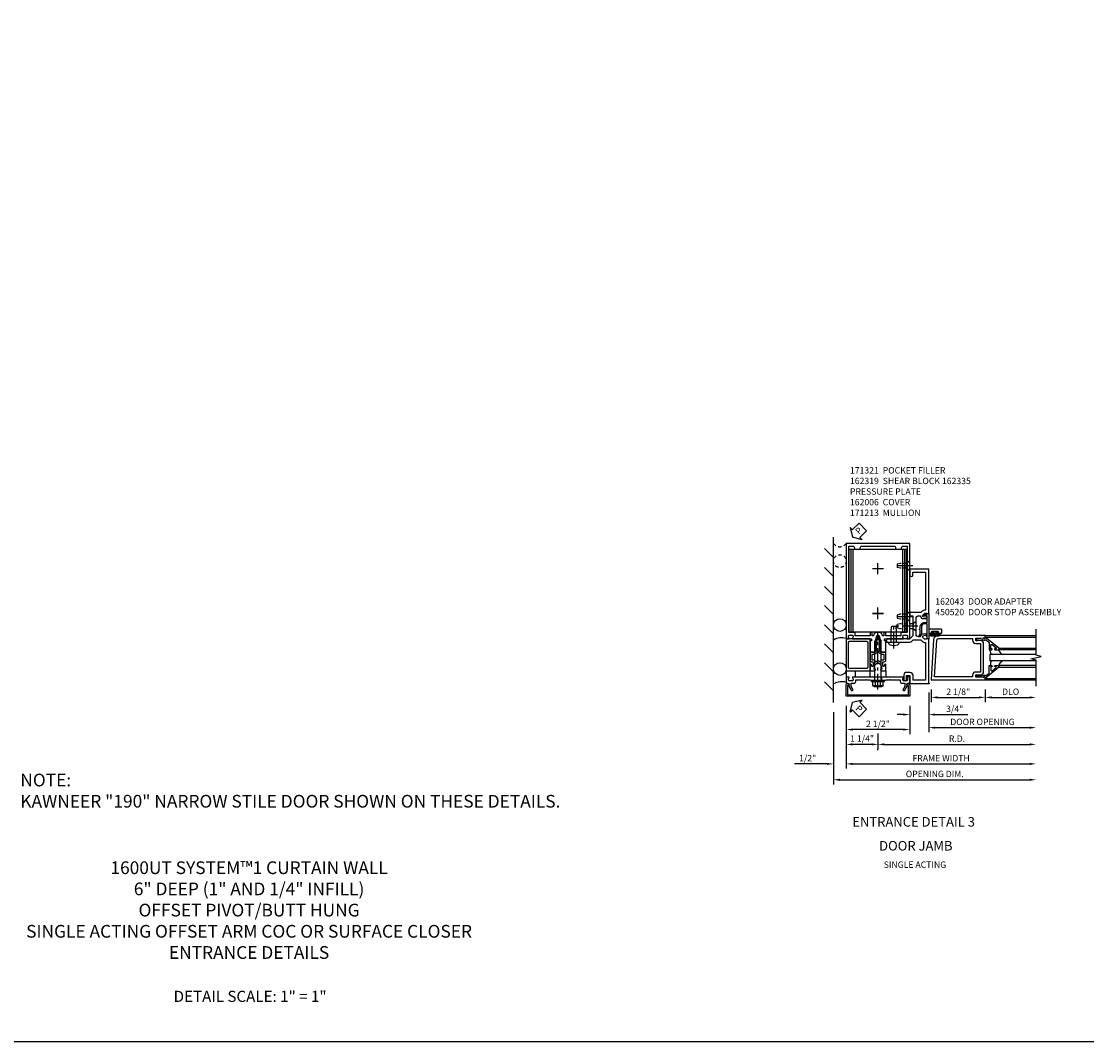
# Model space of a CAD drawing. Extents: x 0 to 136, y 0 to 88.
# Drawn here: x 21 to 63, y 0 to 40 of the extents above; entities that cross this region are included whole.
import ezdxf
from ezdxf.enums import TextEntityAlignment as Align

# ---------------------------------------------------------------- set-up
doc = ezdxf.new("R2010")
doc.units = 0
doc.header["$LTSCALE"] = 0.5
doc.header["$MEASUREMENT"] = 0
doc.linetypes.add('CENTER', pattern=[2, 1.25, -0.25, 0.25, -0.25])
doc.linetypes.add('HIDDEN', pattern=[0.375, 0.25, -0.125])
doc.layers.get('0').update_dxf_attribs({"color": 4, "linetype": 'CONTINUOUS'})
for name, color, linetype in [('CENTER', 1, 'CENTER'), ('DIME', 2, 'CONTINUOUS'), ('FORMAT', 7, 'CONTINUOUS'), ('HIDDEN', 3, 'HIDDEN'), ('TEXT', 3, 'CONTINUOUS')]:
    doc.layers.add(name, color=color, linetype=linetype)
doc.styles.get("Standard").update_dxf_attribs({"font": 'arial.ttf'})
doc.dimstyles.new('EXT_ON-OFF', dxfattribs={"dimscale": 2, "dimtxt": 0.125, "dimasz": 0.125, "dimexe": 0.09, "dimexo": 0.1875, "dimgap": 0.05, "dimtad": 3, "dimdec": 5, "dimzin": 3, "dimdsep": 46, "dimlunit": 5, "dimtxsty": 'Standard', "dimcen": 0, "dimse2": 1, "dimadec": 0, "dimazin": 0, "dimtfac": 1, "dimtdec": 5, "dimtofl": 0, "dimtmove": 0, "dimatfit": 0, "dimfxl": 1, "dimfrac": 2, "dimtolj": 1, "dimtzin": 3, "dimarcsym": 0})
doc.dimstyles.new('EXT_ON-ON', dxfattribs={"dimscale": 2, "dimtxt": 0.125, "dimasz": 0.125, "dimexe": 0.09, "dimexo": 0.1875, "dimgap": 0.05, "dimtad": 3, "dimdec": 5, "dimzin": 3, "dimdsep": 46, "dimlunit": 5, "dimtxsty": 'Standard', "dimcen": 0, "dimadec": 0, "dimazin": 0, "dimtfac": 1, "dimtdec": 5, "dimtofl": 0, "dimtmove": 0, "dimatfit": 0, "dimfxl": 1, "dimfrac": 2, "dimtolj": 1, "dimtzin": 3, "dimarcsym": 0})

# ---------------------------------------------------------------- blocks, each defined once
blk = doc.blocks.new('B128910')
for p, q in [((0, 0.192), (0.116, 0.095)), ((0, 0.192), (0, -0.192)), ((0.116, 0.095), (0.375, 0.095)), ((0.116, 0.095), (0.116, -0.095)), ((0.375, 0.095), (0.5, 0.065)), ((0.5, -0.065), (0.5, 0.065)), ((0, -0.192), (0.116, -0.095)), ((0.116, -0.095), (0.375, -0.095)), ((0.375, -0.095), (0.5, -0.065))]:
    blk.add_line(p, q)
at = {"layer": 'CENTER'}
blk.add_line((-0.125, 0), (0.625, 0), dxfattribs=at)
blk = doc.blocks.new('B162006')
blk.add_lwpolyline([(-1.2, -0.94), (1.2, -0.94), (1.2, -0.576), (1.17, -0.576, -1), (1.17, -0.496), (1.19, -0.496, -0.414214), (1.25, -0.556), (1.25, -1), (-1.25, -1), (-1.25, -0.556, -0.414214), (-1.19, -0.496), (-1.17, -0.496, -1), (-1.17, -0.576), (-1.2, -0.576)], format="xyb", close=True)
blk = doc.blocks.new('B162005')
blk.add_lwpolyline([(-0.469, -0.335), (-0.454, -0.35), (-0.325, -0.35), (-0.3, -0.375), (-0.015, -0.375), (0, -0.36), (0.015, -0.375), (0.3, -0.375), (0.325, -0.35), (0.454, -0.35), (0.469, -0.335), (0.484, -0.35), (0.876, -0.35), (0.876, -0.426, 0.414214), (0.936, -0.486), (1.05, -0.486), (1.05, -0.621), (0.989, -0.726, 1), (1.059, -0.766), (1.164, -0.583, -0.84909), (1.18, -0.486), (1.22, -0.486, 0.414214), (1.25, -0.456), (1.25, -0.27, 0.414214), (1.23, -0.25), (1.148, -0.25, 0.669376), (1.137, -0.276, -0.199773), (1.164, -0.339), (1.164, -0.35, -0.414214), (1.114, -0.4), (1.026, -0.4, -0.414214), (0.976, -0.35), (0.976, -0.339, -0.199773), (1.003, -0.276, 0.669376), (0.992, -0.25), (0.225, -0.25), (0.21, -0.235), (0.195, -0.25), (-0.195, -0.25), (-0.21, -0.235), (-0.225, -0.25), (-0.992, -0.25, 0.669376), (-1.003, -0.276, -0.199773), (-0.976, -0.339), (-0.976, -0.35, -0.414214), (-1.026, -0.4), (-1.114, -0.4, -0.414214), (-1.164, -0.35), (-1.164, -0.339, -0.199773), (-1.137, -0.276, 0.669376), (-1.148, -0.25), (-1.23, -0.25, 0.414214), (-1.25, -0.27), (-1.25, -0.456, 0.414214), (-1.22, -0.486), (-1.18, -0.486, -0.84909), (-1.164, -0.583), (-1.059, -0.766, 1), (-0.989, -0.726), (-1.05, -0.621), (-1.05, -0.486), (-0.936, -0.486, 0.414214), (-0.876, -0.426), (-0.876, -0.35), (-0.484, -0.35)], format="xyb", close=True)
blk = doc.blocks.new('B162335')
at = {"layer": 'HIDDEN'}
for p, q in [((-0.133, -0.25), (-0.133, -0.375)), ((0.133, -0.25), (0.133, -0.375))]:
    blk.add_line(p, q, dxfattribs=at)
blk.add_blockref('B162005', (0, 0))
blk = doc.blocks.new('B027857-M')
for p, q in [((-0.18, 0.4), (-0.18, 0.15)), ((0.18, 0.15), (0.18, 0.4))]:
    blk.add_line(p, q)
blk = doc.blocks.new('B162310-M')
for p, q in [((-0.313, -0.25), (-0.313, 0)), ((0.313, 0), (0.313, -0.25))]:
    blk.add_line(p, q)
blk = doc.blocks.new('B128960')
for p, q in [((-0.24, -0.153), (-0.24, 0.156)), ((-0.205, 0.206), (-0.05, 0.206)), ((-0.205, 0.105), (-0.05, 0.105)), ((-0.05, -0.26), (-0.05, 0.26)), ((-0.05, 0.26), (0, 0.26)), ((0, -0.26), (0, 0.26)), ((0, 0.125), (1.533, 0.125)), ((1.75, 0), (1.533, 0.125)), ((1.75, 0), (1.533, -0.125)), ((-0.205, -0.101), (-0.05, -0.101)), ((-0.205, -0.203), (-0.05, -0.203)), ((-0.05, -0.26), (0, -0.26)), ((0, -0.125), (1.533, -0.125))]:
    blk.add_line(p, q)
for centre, radius, start, end in [((-0.186, 0.155), 0.0543, 110.9107, 249.0893), ((-0.071, 0.002), 0.169, 142.5556, 217.4444), ((-0.186, -0.152), 0.0543, 110.9107, 249.0893)]:
    blk.add_arc(centre, radius, start, end)
at = {"layer": 'CENTER'}
blk.add_line((-0.365, 0), (1.875, 0), dxfattribs=at)
at = {"layer": 'HIDDEN'}
for p, q in [((-0.228, 0.19), (-0.209, 0.19)), ((-0.209, -0.187), (-0.209, 0.19)), ((-0.228, -0.187), (-0.209, -0.187))]:
    blk.add_line(p, q, dxfattribs=at)
blk = doc.blocks.new('B171300M')
for points in [[(0.747, 0.277), (0.721, 0.251, 0.198912), (0.715, 0.237), (0.715, 0.163, 0.198912), (0.721, 0.149), (0.741, 0.129, -0.198912), (0.744, 0.121), (0.744, 0.106, 0.453546), (0.757, 0.094, -0.007471), (0.804, 0.1), (1.174, 0.1), (1.261, 0.05, -0.57735), (1.261, -0.05), (1.174, -0.1), (0.804, -0.1, -0.007471), (0.757, -0.094, 0.453546), (0.744, -0.106), (0.744, -0.121, -0.198912), (0.741, -0.129), (0.721, -0.149, 0.198912), (0.715, -0.163), (0.715, -0.237, 0.198912), (0.721, -0.251), (0.747, -0.277, -0.198912), (0.75, -0.285), (0.75, -0.301, -0.414214), (0.738, -0.313), (0.42, -0.313, -0.414214), (0.357, -0.25), (0.357, -0.226, 0.414214), (0.326, -0.195), (0.19, -0.195, 0.414214), (0.17, -0.215), (0.17, -0.223, 0.414214), (0.19, -0.243), (0.193, -0.243, -0.131652), (0.203, -0.246), (0.247, -0.271, -0.267949), (0.257, -0.288), (0.257, -0.293, -0.414214), (0.237, -0.313), (0.012, -0.313, -0.414214), (0, -0.301), (0, -0.133, -0.267949), (0.01, -0.116), (0.038, -0.1, -0.57735), (0.05, -0.106), (0.05, -0.127, 0.466308), (0.073, -0.146), (0.232, -0.118, 0.176327), (0.243, -0.112), (0.316, -0.025, 0.36397), (0.316, 0.025), (0.243, 0.112, 0.176327), (0.232, 0.118), (0.073, 0.146, 0.466308), (0.05, 0.127), (0.05, 0.106, -0.57735), (0.038, 0.1), (0.01, 0.116, -0.267949), (0, 0.133), (0, 0.301, -0.414214), (0.012, 0.313), (0.237, 0.313, -0.414214), (0.257, 0.293), (0.257, 0.288, -0.267949), (0.247, 0.271), (0.203, 0.246, -0.131652), (0.193, 0.243), (0.19, 0.243, 0.414214), (0.17, 0.223), (0.17, 0.215, 0.414214), (0.19, 0.195), (0.326, 0.195, 0.414214), (0.357, 0.226), (0.357, 0.25, -0.414214), (0.42, 0.313), (0.738, 0.313, -0.414214), (0.75, 0.301), (0.75, 0.285, -0.198912)], [(0.388, 0.124, 0.414214), (0.428, 0.164), (0.428, 0.222, -0.414214), (0.448, 0.242), (0.624, 0.242, -0.414214), (0.644, 0.222), (0.644, 0.173, 0.109518), (0.652, 0.14), (0.679, 0.08, 0.092094), (0.696, 0.057, -0.424958), (0.696, -0.057, 0.092094), (0.679, -0.08), (0.652, -0.14, 0.109518), (0.644, -0.173), (0.644, -0.222, -0.414214), (0.624, -0.242), (0.448, -0.242, -0.414214), (0.428, -0.222), (0.428, -0.164, 0.414214), (0.388, -0.124), (0.367, -0.124, -0.63707), (0.352, -0.092), (0.37, -0.071, 0.36397), (0.37, 0.071), (0.352, 0.092, -0.63707), (0.367, 0.124)], [(1.243, -0.019), (1.163, -0.065), (0.806, -0.065, -0.001063), (0.799, -0.064, -0.506849), (0.783, -0.036, 0.103752), (0.791, 0, 0.103752), (0.783, 0.036, -0.506849), (0.799, 0.064, -0.001063), (0.806, 0.065), (1.163, 0.065), (1.243, 0.019, -0.57735)]]:
    blk.add_lwpolyline(points, format="xyb", close=True)
blk = doc.blocks.new('B171321')
for points in [[(1.23, 0.313, 0.414214), (1.25, 0.333), (1.25, 1.23, 0.414214), (1.23, 1.25), (0.02, 1.25, 0.414214), (0, 1.23), (0, 0.333, 0.414214), (0.02, 0.313)], [(0.09, 0.443), (0.09, 1.12, -0.414214), (0.13, 1.16), (1.12, 1.16, -0.414214), (1.16, 1.12), (1.16, 0.443, -0.414214), (1.12, 0.403), (0.13, 0.403, -0.414214)]]:
    blk.add_lwpolyline(points, format="xyb", close=True)
blk = doc.blocks.new('B162043')
blk.add_lwpolyline([(1.705, 1.424), (1.678, 1.351, -0.315299), (1.66, 1.338), (1.6, 1.338, -0.414214), (1.5, 1.438), (1.5, 2.062, -0.414214), (1.6, 2.162), (1.66, 2.162, -0.315299), (1.678, 2.149), (1.705, 2.076, 0.315299), (1.724, 2.062), (1.909, 2.062, 0.414214), (1.929, 2.083), (1.929, 2.112, 0.414214), (1.909, 2.132), (1.897, 2.132), (1.897, 2.103), (1.879, 2.103), (1.777, 2.124, -0.354119), (1.761, 2.144), (1.761, 2.187), (1.829, 2.255, -0.198912), (1.843, 2.261), (1.917, 2.261), (1.917, 2.232), (2, 2.261), (2, 4), (1.25, 4), (1.25, 3.763, 1), (1.375, 3.763), (1.375, 3.875), (1.875, 3.875), (1.875, 2.386), (1.845, 2.386, 0.198912), (1.739, 2.342), (1.685, 2.287), (1.25, 2.287), (1.25, 2.162), (1.375, 2.162), (1.375, 1.375), (1.25, 1.25), (0.36, 1.25, 0.414214), (0.33, 1.22), (0.33, 1.155, 0.414214), (0.36, 1.125), (0.61, 1.125), (0.625, 1.14), (0.64, 1.125), (1.25, 1.125, 0.198912), (1.338, 1.162), (1.389, 1.213), (1.685, 1.213), (1.739, 1.158, 0.198912), (1.845, 1.115), (1.875, 1.115), (1.875, -0.375), (1.382, -0.375), (1.382, -0.19, 0.414214), (1.257, -0.065), (1.12, -0.065, 0.414214), (1.02, -0.165), (1.02, -0.35, 1), (1.12, -0.35), (1.12, -0.19), (1.257, -0.19), (1.257, -0.47, 0.414214), (1.287, -0.5), (2, -0.5), (2, 1.24), (1.917, 1.269), (1.917, 1.24), (1.843, 1.24, -0.198912), (1.829, 1.245), (1.761, 1.314), (1.761, 1.356, -0.354119), (1.777, 1.376), (1.879, 1.397), (1.897, 1.397), (1.897, 1.369), (1.909, 1.369, 0.414214), (1.929, 1.389), (1.929, 1.418, 0.414214), (1.909, 1.438), (1.724, 1.438, 0.315299)], format="xyb", close=True)
blk = doc.blocks.new('B028337')
for p, q in [((0.004, 0.192), (0.12, 0.095)), ((0.004, 0.192), (0.004, -0.192)), ((0.12, 0.095), (0.629, 0.095)), ((0.12, -0.095), (0.12, 0.095)), ((0.629, 0.095), (0.754, 0.065)), ((0.754, -0.065), (0.754, 0.065)), ((0.004, -0.192), (0.12, -0.095)), ((0.12, -0.095), (0.629, -0.095)), ((0.12, -0.095), (0.629, -0.095)), ((0.629, -0.095), (0.754, -0.065))]:
    blk.add_line(p, q)
at = {"layer": 'CENTER'}
blk.add_line((-0.073, 0), (0.852, 0), dxfattribs=at)
blk = doc.blocks.new('B128271')
for p, q in [((-0.026, 0.212), (0, 0.212)), ((0, 0.212), (0, -0.212)), ((0, 0.108), (0.482, 0.108)), ((0.482, 0.108), (0.625, 0.076)), ((0.625, 0.076), (0.625, -0.076)), ((-0.026, -0.212), (0, -0.212)), ((0, -0.108), (0.482, -0.108)), ((0.482, -0.108), (0.625, -0.076))]:
    blk.add_line(p, q)
for centre, radius, start, end in [((0.388, 0), 0.513, 161.9751, 198.025), ((-0.026, 0.135), 0.078, 90, 161.9751), ((-0.026, -0.135), 0.078, 198.025, 270)]:
    blk.add_arc(centre, radius, start, end)
at = {"layer": 'CENTER'}
blk.add_line((-0.25, 0), (0.75, 0), dxfattribs=at)
blk = doc.blocks.new('B450087')
at = {"linetype": 'Continuous'}
blk.add_lwpolyline([(-0.344, 2.107, -1.134639), (-0.344, 2.147), (-0.344, 2.222, -0.414214), (-0.169, 2.397), (-0.08, 2.397, 0.414214), (-0.07, 2.407), (-0.07, 2.652, 0.414214), (-0.09, 2.672), (-0.108, 2.672), (-0.191, 2.672, -0.414214), (-0.201, 2.682), (-0.201, 2.685, -0.267949), (-0.185, 2.712), (-0.13, 2.744, -0.131652), (-0.125, 2.745), (-0.12, 2.745, -0.414214), (-0.114, 2.739), (-0.114, 2.732, 0.517064), (-0.101, 2.723), (-0.013, 2.754, -0.517064), (0, 2.744), (0, 1.757, -0.517064), (-0.013, 1.748), (-0.063, 1.765, -0.318336), (-0.07, 1.775), (-0.07, 2.337, 0.414214), (-0.08, 2.347), (-0.169, 2.347, 0.414214), (-0.294, 2.222), (-0.294, 1.941, -0.137462), (-0.303, 1.91), (-0.355, 1.854, -0.549968), (-0.375, 1.87), (-0.345, 1.937, 0.104525), (-0.344, 1.941)], format="xyb", close=True, dxfattribs=at)
blk = doc.blocks.new('B450086')
at = {"linetype": 'Continuous'}
blk.add_lwpolyline([(-0.013, 2.756, -0.517064), (0, 2.747), (0, 2.16, 0.414214), (0.01, 2.15), (0.469, 2.15, -0.414214), (0.5, 2.119), (0.5, 1.993, -0.414214), (0.469, 1.962), (0.347, 1.962, -1), (0.347, 1.996), (0.365, 1.996, 1), (0.365, 2.042), (0.115, 2.042, 1), (0.115, 1.996), (0.133, 1.996, -1), (0.133, 1.962), (0.01, 1.962, 0.414214), (0, 1.952), (0, 1.759, -0.517064), (-0.013, 1.75), (-0.063, 1.768, -0.318336), (-0.07, 1.777), (-0.07, 2.34, 0.414214), (-0.08, 2.35), (-0.169, 2.35, 0.414214), (-0.294, 2.225), (-0.294, 1.943, -0.137462), (-0.303, 1.912), (-0.355, 1.857, -0.549968), (-0.375, 1.872), (-0.345, 1.939, 0.104525), (-0.344, 1.943), (-0.344, 2.11, -1.134639), (-0.344, 2.15), (-0.344, 2.225, -0.414214), (-0.169, 2.4), (-0.08, 2.4, 0.414214), (-0.07, 2.41), (-0.07, 2.655, 0.414214), (-0.09, 2.675), (-0.108, 2.675), (-0.191, 2.675, -0.414214), (-0.201, 2.685), (-0.201, 2.688, -0.267949), (-0.185, 2.715), (-0.13, 2.746, -0.131652), (-0.125, 2.748), (-0.12, 2.748, -0.414214), (-0.114, 2.742), (-0.114, 2.735, 0.517064), (-0.101, 2.725)], format="xyb", close=True, dxfattribs=at)
blk = doc.blocks.new('B027078')
for p, q in [((-0.174, 0.156), (-0.174, -0.156)), ((-0.154, 0.156), (-0.154, -0.156)), ((-0.1, 0.156), (-0.1, -0.156)), ((-0.08, 0.156), (-0.08, -0.156)), ((-0.021, 0.077), (-0.08, 0.077)), ((-0.062, -0.062), (-0.062, 0.062)), ((-0.006, 0.062), (-0.062, 0.062)), ((-0.021, 0.077), (-0.021, 0.135)), ((-0.006, 0.135), (-0.021, 0.135)), ((-0.006, 0.062), (-0.006, 0.135)), ((-0.08, -0.077), (-0.021, -0.077)), ((-0.062, -0.062), (-0.006, -0.062)), ((-0.021, -0.135), (-0.021, -0.077)), ((-0.021, -0.135), (-0.006, -0.135)), ((-0.006, -0.135), (-0.006, -0.062))]:
    blk.add_line(p, q)
for centre, radius, start, end in [((-0.127, 0.156), 0.047, 0, 180), ((-0.127, 0.156), 0.027, 0, 180), ((-0.127, -0.156), 0.047, 180, 0), ((-0.127, -0.156), 0.027, 180, 0)]:
    blk.add_arc(centre, radius, start, end)
blk = doc.blocks.new('B450520')
blk.add_blockref('B450086', (0, 0))
at = {"extrusion": (0, 0, -1), "xscale": -1, "zscale": -1, "rotation": 270}
blk.add_blockref('B027078', (-0.24, 2.042), dxfattribs=at)
blk = doc.blocks.new('B200002')
for points in [[(-0.374, 1.547), (-0.374, 1.641), (-0.05, 1.657), (-0.05, 1.625), (0, 1.625), (0, 1.75), (-1.846, 1.75, 0.397291), (-2.033, 1.573), (-2.125, 0), (0, 0), (0, 0.125), (-0.05, 0.125), (-0.05, 0.093), (-0.374, 0.109), (-0.374, 0.203), (-0.188, 0.203, 0.414214), (-0.062, 0.328), (-0.062, 1.422, 0.414214), (-0.188, 1.547)], [(-0.188, 0.312), (-0.374, 0.312, 0.414214), (-0.499, 0.187), (-0.499, 0.125), (-1.993, 0.125), (-1.909, 1.566, -0.397291), (-1.846, 1.625), (-0.499, 1.625), (-0.499, 1.563, 0.414214), (-0.374, 1.438), (-0.188, 1.438)]]:
    blk.add_lwpolyline(points, format="xyb", close=True)
blk = doc.blocks.new('B200041')
blk.add_lwpolyline([(0.058, 0, 0.185499), (0.043, 0.039), (0.134, 0.148, -0.221695), (0.159, 0.159), (0.437, 0.159), (0.437, 0.245, 0.414214), (0.405, 0.277), (0.397, 0.277), (0.397, 0.218), (0.262, 0.218, -0.63707), (0.238, 0.271), (0.369, 0.428, -0.700208), (0.397, 0.417), (0.397, 0.361), (0.405, 0.361, 0.414214), (0.437, 0.393), (0.437, 0.53), (0.379, 0.53), (-0.062, 0.004, 0.63707), (-0.06, 0), (0, 0), (0, -0.067), (-0.023, -0.064), (-0.023, -0.084), (0.026, -0.356), (0.073, -0.356, 0.414214), (0.078, -0.351), (0.078, -0.311, 0.414214), (0.073, -0.306), (0.068, -0.306), (0.033, -0.112, 0.247203), (0.058, -0.064)], format="xyb", close=True)
blk = doc.blocks.new('GT20001')
for p, q in [((-0.063, -0.002), (-0.063, -2)), ((0.536, -0.203), (0.457, -0.203)), ((0.875, -0.187), (0.625, -0.187)), ((0.625, -2), (0.625, -0.187)), ((0.875, -2), (0.875, -0.187)), ((0.964, -0.203), (1.043, -0.203)), ((1.563, -0.002), (1.563, -2)), ((0.379, -0.53), (0.379, -2)), ((0.437, -2), (0.437, -0.53)), ((1.063, -2), (1.063, -0.529)), ((1.121, -0.53), (1.121, -2))]:
    blk.add_line(p, q)
for centre, radius, start, end in [((0.457, -0.223), 0.02, 90.0301, 180), ((0.536, -0.292), 0.0891, 0, 90), ((0.964, -0.292), 0.0891, 90, 180), ((1.043, -0.223), 0.02, 0, 89.9699), ((0.347, -0.82), 0.305, 24.1985, 72.6703), ((1.153, -0.82), 0.305, 107.3297, 155.8015)]:
    blk.add_arc(centre, radius, start, end)
at = {"xscale": -1, "rotation": 180}
blk.add_blockref('B200041', (0, 0), dxfattribs=at)
at = {"rotation": 180}
blk.add_blockref('B200041', (1.5, 0), dxfattribs=at)
blk = doc.blocks.new('*D36')
at = {"layer": 'DIME', "color": 0, "lineweight": -2, "transparency": 16777216}
for p, q in [((53.323, 13.332), (53.323, 10.491)), ((53.573, 10.671), (61.042, 10.671))]:
    blk.add_line(p, q, dxfattribs=at)
at = {"layer": 'DIME', "color": 0, "transparency": 16777216}
for points in [[(53.573, 10.713), (53.573, 10.63), (53.323, 10.671)], [(61.042, 10.713), (61.042, 10.63), (61.292, 10.671)]]:
    blk.add_solid(points, dxfattribs=at)
at = {"layer": 'DIME', "color": 0, "transparency": 16777216, "insert": (57.308, 10.901), "char_height": 0.25, "attachment_point": 5}
blk.add_mtext('\\A1;OPENING DIM.', dxfattribs=at)
blk = doc.blocks.new('*D37')
at = {"layer": 'DIME', "color": 0, "lineweight": -2, "transparency": 16777216}
for p, q in [((53.823, 13.582), (53.823, 11.116)), ((53.073, 11.296), (51.79, 11.296)), ((54.073, 11.296), (54.323, 11.296))]:
    blk.add_line(p, q, dxfattribs=at)
at = {"layer": 'DIME', "color": 0, "transparency": 16777216}
for points in [[(53.073, 11.338), (53.073, 11.255), (53.323, 11.296)], [(54.073, 11.338), (54.073, 11.255), (53.823, 11.296)]]:
    blk.add_solid(points, dxfattribs=at)
at = {"layer": 'DIME', "color": 0, "transparency": 16777216, "insert": (52.307, 11.521), "char_height": 0.25, "attachment_point": 5}
blk.add_mtext('\\A1;1/2"', dxfattribs=at)
blk = doc.blocks.new('*D38')
at = {"layer": 'DIME', "color": 0, "lineweight": -2, "transparency": 16777216}
for p, q in [((56.323, 13.582), (56.323, 12.466)), ((56.073, 12.646), (54.073, 12.646))]:
    blk.add_line(p, q, dxfattribs=at)
at = {"layer": 'DIME', "color": 0, "transparency": 16777216}
for points in [[(54.073, 12.688), (54.073, 12.605), (53.823, 12.646)], [(56.073, 12.688), (56.073, 12.605), (56.323, 12.646)]]:
    blk.add_solid(points, dxfattribs=at)
at = {"layer": 'DIME', "color": 0, "transparency": 16777216, "insert": (55.073, 12.871), "char_height": 0.25, "attachment_point": 5}
blk.add_mtext('\\A1;2 1/2"', dxfattribs=at)
blk = doc.blocks.new('*D39')
at = {"layer": 'DIME', "color": 0, "lineweight": -2, "transparency": 16777216}
for p, q in [((54.823, 12.063), (54.073, 12.063)), ((55.073, 11.832), (55.073, 11.883))]:
    blk.add_line(p, q, dxfattribs=at)
at = {"layer": 'DIME', "color": 0, "transparency": 16777216}
for points in [[(54.073, 12.105), (54.073, 12.021), (53.823, 12.063)], [(54.823, 12.105), (54.823, 12.021), (55.073, 12.063)]]:
    blk.add_solid(points, dxfattribs=at)
at = {"layer": 'DIME', "color": 0, "transparency": 16777216, "insert": (54.448, 12.292), "char_height": 0.25, "attachment_point": 5}
blk.add_mtext('\\A1;1 1/4"', dxfattribs=at)
blk = doc.blocks.new('*D40')
at = {"layer": 'DIME', "color": 0, "lineweight": -2, "transparency": 16777216}
for p, q in [((53.823, 13.582), (53.823, 11.116)), ((54.073, 11.296), (61.042, 11.296))]:
    blk.add_line(p, q, dxfattribs=at)
at = {"layer": 'DIME', "color": 0, "transparency": 16777216}
for points in [[(54.073, 11.338), (54.073, 11.255), (53.823, 11.296)], [(61.042, 11.338), (61.042, 11.255), (61.292, 11.296)]]:
    blk.add_solid(points, dxfattribs=at)
at = {"layer": 'DIME', "color": 0, "transparency": 16777216, "insert": (57.558, 11.521), "char_height": 0.25, "attachment_point": 5}
blk.add_mtext('\\A1;FRAME WIDTH', dxfattribs=at)
blk = doc.blocks.new('*D41')
at = {"layer": 'DIME', "color": 0, "lineweight": -2, "transparency": 16777216}
for p, q in [((55.073, 12.496), (55.073, 11.883)), ((55.323, 12.063), (61.042, 12.063))]:
    blk.add_line(p, q, dxfattribs=at)
at = {"layer": 'DIME', "color": 0, "transparency": 16777216}
for points in [[(55.323, 12.105), (55.323, 12.021), (55.073, 12.063)], [(61.042, 12.105), (61.042, 12.021), (61.292, 12.063)]]:
    blk.add_solid(points, dxfattribs=at)
at = {"layer": 'DIME', "color": 0, "transparency": 16777216, "insert": (58.183, 12.288), "char_height": 0.25, "attachment_point": 5}
blk.add_mtext('\\A1;R.D.', dxfattribs=at)
blk = doc.blocks.new('*D42')
at = {"layer": 'DIME', "color": 0, "lineweight": -2, "transparency": 16777216}
for p, q in [((57.073, 14.082), (57.073, 13.055)), ((56.323, 13.582), (56.323, 13.055)), ((56.073, 13.235), (55.823, 13.235)), ((57.323, 13.235), (58.607, 13.235))]:
    blk.add_line(p, q, dxfattribs=at)
at = {"layer": 'DIME', "color": 0, "transparency": 16777216}
for points in [[(56.073, 13.276), (56.073, 13.193), (56.323, 13.235)], [(57.323, 13.276), (57.323, 13.193), (57.073, 13.235)]]:
    blk.add_solid(points, dxfattribs=at)
at = {"layer": 'DIME', "color": 0, "transparency": 16777216, "insert": (58.09, 13.46), "char_height": 0.25, "attachment_point": 5}
blk.add_mtext('\\A1;3/4"', dxfattribs=at)
blk = doc.blocks.new('*D43')
at = {"layer": 'DIME', "color": 0, "lineweight": -2, "transparency": 16777216}
for p, q in [((57.167, 14.222), (57.167, 13.729)), ((57.417, 13.909), (59.042, 13.909)), ((59.292, 14.222), (59.292, 13.729))]:
    blk.add_line(p, q, dxfattribs=at)
at = {"layer": 'DIME', "color": 0, "transparency": 16777216}
for points in [[(57.417, 13.951), (57.417, 13.868), (57.167, 13.909)], [(59.042, 13.951), (59.042, 13.868), (59.292, 13.909)]]:
    blk.add_solid(points, dxfattribs=at)
at = {"layer": 'DIME', "color": 0, "transparency": 16777216, "insert": (58.23, 14.134), "char_height": 0.25, "attachment_point": 5}
blk.add_mtext('\\A1;2 1/8"', dxfattribs=at)
blk = doc.blocks.new('*D44')
at = {"layer": 'DIME', "color": 0, "lineweight": -2, "transparency": 16777216}
for p, q in [((59.292, 14.222), (59.292, 13.729)), ((59.542, 13.909), (61.042, 13.909))]:
    blk.add_line(p, q, dxfattribs=at)
at = {"layer": 'DIME', "color": 0, "transparency": 16777216}
for points in [[(59.542, 13.951), (59.542, 13.868), (59.292, 13.909)], [(61.042, 13.951), (61.042, 13.868), (61.292, 13.909)]]:
    blk.add_solid(points, dxfattribs=at)
at = {"layer": 'DIME', "color": 0, "transparency": 16777216, "insert": (60.292, 14.134), "char_height": 0.25, "attachment_point": 5}
blk.add_mtext('\\A1;DLO', dxfattribs=at)
blk = doc.blocks.new('*D45')
at = {"layer": 'DIME', "color": 0, "lineweight": -2, "transparency": 16777216}
for p, q in [((57.073, 14.097), (57.073, 12.542)), ((57.323, 12.722), (61.042, 12.722))]:
    blk.add_line(p, q, dxfattribs=at)
at = {"layer": 'DIME', "color": 0, "transparency": 16777216}
for points in [[(57.323, 12.764), (57.323, 12.68), (57.073, 12.722)], [(61.042, 12.764), (61.042, 12.68), (61.292, 12.722)]]:
    blk.add_solid(points, dxfattribs=at)
at = {"layer": 'DIME', "color": 0, "transparency": 16777216, "insert": (59.183, 12.947), "char_height": 0.25, "attachment_point": 5}
blk.add_mtext('\\A1;DOOR OPENING', dxfattribs=at)
blk = doc.blocks.new('B162319-T')
for p, q in [((1.128, 4.765), (-1.128, 4.765)), ((-1.128, 1.515), (-1.128, 4.765)), ((-1.053, 1.515), (-1.053, 4.765)), ((-0.98, 1.515), (-0.98, 4.765)), ((0.98, 1.515), (0.98, 4.765)), ((1.053, 1.515), (1.053, 4.765)), ((1.128, 1.515), (1.128, 4.765)), ((1.128, 1.515), (-1.128, 1.515))]:
    blk.add_line(p, q)
blk = doc.blocks.new('B162013')
for points in [[(0.303, 0.424), (0.263, 0.424, -0.414214), (0.253, 0.434), (0.253, 0.49, -0.414214), (0.263, 0.5), (0.61, 0.5), (0.625, 0.515), (0.64, 0.5), (0.992, 0.5, 0.669376), (1.003, 0.526, -0.199773), (0.976, 0.589), (0.976, 0.6, -0.414214), (1.026, 0.65), (1.114, 0.65, -0.414214), (1.164, 0.6), (1.164, 0.589, -0.199773), (1.137, 0.526, 0.669376), (1.148, 0.5), (1.23, 0.5, 0.414214), (1.25, 0.52), (1.25, 4.25), (-1.25, 4.25), (-1.25, 0.52, 0.414214), (-1.23, 0.5), (-1.148, 0.5, 0.669376), (-1.137, 0.526, -0.199773), (-1.164, 0.589), (-1.164, 0.6, -0.414214), (-1.114, 0.65), (-1.026, 0.65, -0.414214), (-0.976, 0.6), (-0.976, 0.589, -0.199773), (-1.003, 0.526, 0.669376), (-0.992, 0.5), (-0.64, 0.5), (-0.625, 0.515), (-0.61, 0.5), (-0.263, 0.5, -0.414214), (-0.253, 0.49), (-0.253, 0.434, -0.414214), (-0.263, 0.424), (-0.303, 0.424, 0.414214), (-0.313, 0.414), (-0.313, 0), (-0.273, 0), (-0.258, -0.015), (-0.243, 0), (-0.17, 0), (-0.155, -0.015), (-0.14, 0), (-0.1, 0), (-0.1, 0.43), (-0.047, 0.628, -0.339454), (-0.018, 0.65), (0.018, 0.65, -0.339454), (0.047, 0.628), (0.1, 0.43), (0.1, 0), (0.14, 0), (0.155, -0.015), (0.17, 0), (0.243, 0), (0.258, -0.015), (0.273, 0), (0.313, 0), (0.313, 0.414, 0.414214)], [(-0.293, 0.75, 0.414214), (-0.313, 0.73), (-0.313, 0.625), (-0.895, 0.625), (-0.895, 0.73, 0.414214), (-0.915, 0.75), (-1.12, 0.75, -0.414214), (-1.15, 0.78), (-1.15, 4.15), (-0.99, 4.15, -0.414214), (-0.93, 4.09), (-0.93, 4.03), (-0.695, 4.03), (-0.695, 4.09, -0.414214), (-0.635, 4.15), (0.635, 4.15, -0.414214), (0.695, 4.09), (0.695, 4.03), (0.93, 4.03), (0.93, 4.09, -0.414214), (0.99, 4.15), (1.15, 4.15), (1.15, 0.78, -0.414214), (1.12, 0.75), (0.915, 0.75, 0.414214), (0.895, 0.73), (0.895, 0.625), (0.313, 0.625), (0.313, 0.73, 0.414214), (0.293, 0.75), (0.253, 0.75, 0.414214), (0.233, 0.73), (0.233, 0.625), (0.177, 0.625), (0.164, 0.676, 0.339454), (0.067, 0.75), (-0.067, 0.75, 0.339454), (-0.164, 0.676), (-0.177, 0.625), (-0.233, 0.625), (-0.233, 0.73, 0.414214), (-0.253, 0.75)]]:
    blk.add_lwpolyline(points, format="xyb", close=True)
blk = doc.blocks.new('PSEAL2')
at = {"layer": 'TEXT', "color": 7}
for p, q in [((0.196, 0.338), (0, 0)), ((0.196, -0.338), (0, 0)), ((0.196, 0.21), (0.196, 0.338)), ((0.575, 0.21), (0.196, 0.21)), ((0.575, 0.21), (0.575, -0.21)), ((0.196, -0.21), (0.196, -0.338)), ((0.575, -0.21), (0.196, -0.21))]:
    blk.add_line(p, q, dxfattribs=at)
at = {"layer": 'TEXT', "color": 3}
blk.add_text('P', height=0.25, dxfattribs=at).set_placement((0.247, -0.116))

msp = doc.modelspace()

# ---------------------------------------------------------------- linework, layer by layer
for p, q in [((53.323377, 13.706951), (53.323377, 20.206951)), ((53.323377, 19.415959), (52.969823, 19.769512)), ((53.323377, 18.665959), (52.969823, 19.019512)), ((53.323377, 17.915959), (52.969823, 18.269512)), ((53.323377, 17.165959), (52.969823, 17.519512)), ((53.323377, 16.415959), (52.969823, 16.769512)), ((59.292127, 16.346951), (61.292127, 16.346951)), ((53.323377, 15.665959), (52.969823, 16.019512)), ((53.323377, 14.915959), (52.969823, 15.269512)), ((53.323377, 14.165959), (52.969823, 14.519512)), ((59.292127, 14.596951), (61.292127, 14.596951))]:
    msp.add_line(p, q)
msp.add_lwpolyline([(61.292127, 14.346951), (61.292127, 15.371951), (61.092127, 15.421951), (61.492127, 15.521951), (61.292127, 15.571951), (61.292127, 16.596951)])
for centre, radius in [((53.573377, 16.751823), 0.25), ((53.573377, 15.025823), 0.25), ((57.073377, 14.456951), 0.015)]:
    msp.add_circle(centre, radius)
for centre in [(53.644507, 15.622688), (53.644507, 13.896688)]:
    msp.add_arc(centre, 0.630181, 73.5105877, 120.4519716)
at = {"layer": 'CENTER'}
for p, q in [((54.854377, 18.971951), (55.292377, 18.971951)), ((55.073377, 18.752951), (55.073377, 19.190951)), ((54.854377, 17.221951), (55.292377, 17.221951)), ((54.854377, 17.206951), (55.292377, 17.206951)), ((55.073377, 17.002951), (55.073377, 17.440951)), ((55.073377, 16.987951), (55.073377, 17.425951))]:
    msp.add_line(p, q, dxfattribs=at)
at = {"layer": 'FORMAT'}
msp.add_lwpolyline([(136, 0.375), (0.375, 0.375), (0.375, 88)], dxfattribs=at)
at = {"layer": 'HIDDEN'}
msp.add_circle((53.573377, 19.269451), 0.25, dxfattribs=at)
msp.add_arc((53.573377, 20.144451), 0.3125, 216.8698976, 323.1301024, dxfattribs=at)

# ---------------------------------------------------------------- block references
for name, p, rotation in [('PSEAL2', (54.073377, 20.206951), 45.00000000000003), ('B128271', (55.698377, 16.081951), 90), ('B171321', (55.073377, 14.956951), 90), ('GT20001', (59.292127, 14.721951), 90), ('PSEAL2', (54.073377, 13.706951), 315)]:
    msp.add_blockref(name, p, dxfattribs=dict(rotation=rotation))
for name, p in [('B162013', (55.073377, 15.706951)), ('B162319-T', (55.073377, 14.956951)), ('B162043', (55.073377, 14.956951)), ('B450520', (57.073377, 14.456951)), ('B450087', (57.073377, 14.456951)), ('B200002', (59.292127, 14.596951)), ('B027857-M', (54.003377, 14.556951)), ('B162335', (55.073377, 14.956951)), ('B162310-M', (55.073377, 14.956951)), ('B162006', (55.073377, 14.956951))]:
    msp.add_blockref(name, p)
at = {"xscale": -1, "rotation": 270}
for name, p in [('B128960', (55.073377, 14.581951)), ('B171300M', (55.073377, 14.956951))]:
    msp.add_blockref(name, p, dxfattribs=at)
at = {"layer": 'HIDDEN', "rotation": 180}
for name, p in [('B128910', (56.323377, 19.081951)), ('B128910', (56.323377, 17.081951)), ('B128910', (56.323377, 17.081951)), ('B028337', (56.573377, 16.706951))]:
    msp.add_blockref(name, p, dxfattribs=at)

# ---------------------------------------------------------------- texts
at = {"layer": 'TEXT', "linetype": 'Continuous'}
for s, p in [('ENTRANCE DETAIL 3', (56.476073, 8.831655)), ('DOOR JAMB', (56.561966, 7.889258))]:
    msp.add_text(s, height=0.375, dxfattribs=at).set_placement(p, align=Align.CENTER)
at = {"layer": 'TEXT'}
for s, insert, char_height, width, attachment_point in [('171321  POCKET FILLER 162319  SHEAR BLOCK 162335  PRESSURE PLATE \\P162006  COVER \\P171213  MULLION', (53.97124, 22.96224), 0.25, 4.77363364, 1), ('162043  DOOR ADAPTER \\P450520  DOOR STOP ASSEMBLY', (57.327416, 17.808389), 0.25, 5.82749118, 1), ('NOTE:\\PKAWNEER "190" NARROW STILE DOOR SHOWN ON THESE DETAILS.', (21.335626, 10.911274), 0.5, 28.02626761, 1), ('1600UT SYSTEM™1 CURTAIN WALL\\P6" DEEP (1" AND 1/4" INFILL)\\POFFSET PIVOT/BUTT HUNG\\PSINGLE ACTING OFFSET ARM COC OR SURFACE CLOSER\\PENTRANCE DETAILS', (30.334605, 7.464525), 0.5, 20.03404055, 2), ('SINGLE ACTING', (56.528049, 7.459476), 0.25, 5.15625, 2), ('DETAIL SCALE: 1" = 1"', (30.375, 2.375), 0.4375, 11.91800541, 2)]:
    msp.add_mtext(s, dxfattribs=dict(at, insert=insert, char_height=char_height, width=width, attachment_point=attachment_point))

# ---------------------------------------------------------------- dimensions: what is measured, and where the dimension line sits
at = {"layer": 'DIME'}
for base, p1, text, picture, middle in [((61.292127, 10.671298), (53.323377, 13.706951), 'OPENING DIM.', '*D36', (57.307752, 10.900647)), ((61.292127, 11.296298), (53.823377, 13.956951), 'FRAME WIDTH', '*D40', (57.557752, 11.521384))]:
    dim = msp.add_linear_dim(base=base, p1=p1, p2=(61.292127, 14.346951), angle=180, text=text, dimstyle='EXT_ON-OFF', override={"dimpost": '"'}, dxfattribs=at)
    dim.commit()
    dim.dimension.update_dxf_attribs({"geometry": picture, "text_midpoint": middle})
for base, p1, text, picture, middle in [((61.292127, 12.062927), (55.073377, 12.871261), 'R.D.', '*D41', (58.182752, 12.287927)), ((61.292127, 12.721951), (57.073377, 14.471951), 'DOOR OPENING', '*D45', (59.182752, 12.946951)), ((61.292127, 13.909451), (59.292127, 14.596951), 'DLO', '*D44', (60.292127, 14.134451))]:
    dim = msp.add_linear_dim(base=base, p1=p1, p2=(61.292127, 14.346951), text=text, dimstyle='EXT_ON-OFF', override={"dimpost": '"'}, dxfattribs=at)
    dim.commit()
    dim.dimension.update_dxf_attribs({"geometry": picture, "text_midpoint": middle})
dim = msp.add_linear_dim(base=(56.323377, 13.234802), p1=(57.073377, 14.456951), p2=(56.323377, 13.956951), dimstyle='EXT_ON-ON', override={"dimpost": '"'}, dxfattribs=at)
dim.commit()
dim.dimension.update_dxf_attribs({"geometry": '*D42', "text_midpoint": (58.090043, 13.234802), "dimtype": 160})
for base, p1, p2, dimstyle, picture, middle in [((59.292127, 13.909451), (57.167127, 14.596951), (59.292127, 14.596951), 'EXT_ON-ON', '*D43', (58.229627, 14.134451)), ((53.823377, 12.062927), (55.073377, 12.206951), (53.823377, 13.956951), 'EXT_ON-OFF', '*D39', (54.448377, 12.292191))]:
    dim = msp.add_linear_dim(base=base, p1=p1, p2=p2, dimstyle=dimstyle, override={"dimpost": '"'}, dxfattribs=at)
    dim.commit()
    dim.dimension.update_dxf_attribs({"geometry": picture, "text_midpoint": middle})
for base, p1, p2, picture, middle in [((53.323377, 11.296298), (53.823377, 13.956951), (53.323377, 13.706951), '*D37', (52.30671, 11.521298)), ((53.823377, 12.646261), (56.323377, 13.956951), (53.823377, 13.956951), '*D38', (55.073377, 12.871261))]:
    dim = msp.add_linear_dim(base=base, p1=p1, p2=p2, angle=180, dimstyle='EXT_ON-OFF', override={"dimpost": '"'}, dxfattribs=at)
    dim.commit()
    dim.dimension.update_dxf_attribs({"geometry": picture, "text_midpoint": middle})

doc.saveas('drawing.dxf')
